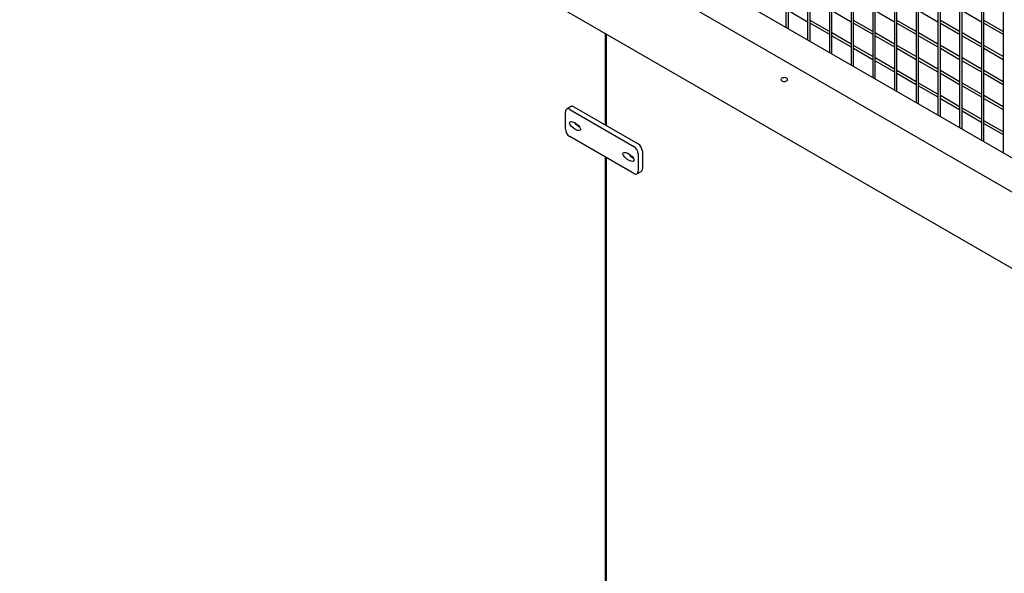
# Model space of a CAD drawing. Units: inches. Extents: x 1600 to 3218, y 39 to 1505.
# Drawn here: x 2443 to 2507, y 872 to 908 of the extents above; entities that cross this region are included whole.
import ezdxf

# ---------------------------------------------------------------- set-up
doc = ezdxf.new("R2010")
doc.units = ezdxf.units.IN
doc.header["$LTSCALE"] = 96
doc.header["$MEASUREMENT"] = 0

msp = doc.modelspace()

# ---------------------------------------------------------------- linework, layer by layer
at = {"color": 7, "linetype": 'Continuous', "lineweight": 25}
for p, q in [((2393.801, 957.87), (2524.068, 882.668)), ((2493.236, 937.584), (2493.236, 907.643)), ((2493.392, 907.553), (2493.392, 937.494)), ((2494.65, 936.768), (2494.65, 906.827)), ((2494.806, 906.737), (2494.806, 936.678)), ((2496.065, 935.951), (2496.065, 906.01)), ((2496.221, 905.92), (2496.221, 935.861)), ((2497.479, 935.135), (2497.479, 905.194)), ((2497.635, 905.104), (2497.635, 935.045)), ((2498.893, 934.318), (2498.893, 904.377)), ((2499.049, 904.287), (2499.049, 934.228)), ((2500.307, 933.502), (2500.307, 903.561)), ((2500.463, 903.471), (2500.463, 933.412)), ((2501.722, 932.686), (2501.722, 902.745)), ((2501.878, 902.654), (2501.878, 932.596)), ((2503.136, 931.869), (2503.136, 901.928)), ((2503.292, 901.838), (2503.292, 931.779)), ((2504.55, 931.053), (2504.55, 901.112)), ((2504.706, 901.022), (2504.706, 930.963)), ((2505.964, 930.236), (2505.964, 900.295)), ((2506.12, 900.205), (2506.12, 930.146)), ((2507.378, 929.42), (2507.378, 899.479)), ((2532.054, 885.234), (2482.306, 913.953)), ((2480.392, 912.848), (2531.906, 883.109)), ((2493.392, 908.743), (2494.65, 908.017)), ((2496.221, 908.743), (2497.479, 908.017)), ((2499.049, 908.744), (2500.307, 908.017)), ((2501.878, 908.744), (2503.136, 908.018)), ((2504.706, 908.744), (2505.964, 908.018)), ((2496.065, 907.38), (2494.806, 908.107)), ((2494.806, 907.927), (2496.065, 907.2)), ((2498.893, 907.381), (2497.635, 908.107)), ((2497.635, 907.927), (2498.893, 907.201)), ((2501.722, 907.381), (2500.463, 908.107)), ((2500.463, 907.927), (2501.722, 907.201)), ((2504.55, 907.381), (2503.292, 908.108)), ((2503.292, 907.927), (2504.55, 907.201)), ((2507.378, 907.382), (2506.12, 908.108)), ((2506.12, 907.928), (2507.378, 907.201)), ((2481.456, 907.268), (2481.456, 901.304)), ((2481.544, 901.253), (2481.544, 907.217)), ((2497.479, 906.564), (2496.221, 907.29)), ((2496.221, 907.11), (2497.479, 906.384)), ((2500.307, 906.564), (2499.049, 907.291)), ((2499.049, 907.111), (2500.307, 906.384)), ((2503.136, 906.565), (2501.878, 907.291)), ((2501.878, 907.111), (2503.136, 906.384)), ((2505.964, 906.565), (2504.706, 907.291)), ((2504.706, 907.111), (2505.964, 906.385)), ((2498.893, 905.748), (2497.635, 906.474)), ((2497.635, 906.294), (2498.893, 905.568)), ((2501.722, 905.748), (2500.463, 906.474)), ((2500.463, 906.294), (2501.722, 905.568)), ((2504.55, 905.748), (2503.292, 906.475)), ((2503.292, 906.294), (2504.55, 905.568)), ((2507.378, 905.748), (2506.12, 906.475)), ((2506.12, 906.295), (2507.378, 905.568)), ((2500.307, 904.931), (2499.049, 905.658)), ((2503.136, 904.932), (2501.878, 905.658)), ((2505.964, 904.932), (2504.706, 905.658)), ((2499.049, 905.477), (2500.307, 904.751)), ((2501.878, 905.478), (2503.136, 904.751)), ((2504.706, 905.478), (2505.964, 904.752)), ((2501.722, 904.115), (2500.463, 904.841)), ((2500.463, 904.661), (2501.722, 903.935)), ((2504.55, 904.115), (2503.292, 904.841)), ((2503.292, 904.661), (2504.55, 903.935)), ((2507.378, 904.115), (2506.12, 904.842)), ((2506.12, 904.662), (2507.378, 903.935)), ((2503.136, 903.298), (2501.878, 904.025)), ((2501.878, 903.845), (2503.136, 903.118)), ((2505.964, 903.299), (2504.706, 904.025)), ((2504.706, 903.845), (2505.964, 903.119)), ((2504.55, 902.482), (2503.292, 903.208)), ((2503.292, 903.028), (2504.55, 902.302)), ((2507.378, 902.482), (2506.12, 903.209)), ((2506.12, 903.029), (2507.378, 902.302)), ((2479.232, 902.493), (2478.954, 902.333)), ((2479.429, 902.474), (2483.605, 900.063)), ((2505.964, 901.666), (2504.706, 902.392)), ((2478.872, 901.027), (2478.872, 902.152)), ((2479.15, 902.313), (2483.326, 899.903)), ((2504.706, 902.212), (2505.964, 901.485)), ((2507.378, 900.849), (2506.12, 901.576)), ((2506.12, 901.395), (2507.378, 900.669)), ((2483.326, 898.134), (2479.15, 900.545)), ((2481.456, 899.214), (2481.456, 866.029)), ((2481.544, 865.978), (2481.544, 899.163)), ((2483.605, 899.42), (2483.605, 898.295)), ((2483.883, 899.581), (2483.883, 898.456)), ((2483.523, 898.115), (2483.801, 898.276))]:
    msp.add_line(p, q, dxfattribs=at)
at = {"color": 7, "linetype": 'Continuous', "lineweight": 25, "flags": 128}
for points in [[(2493.281, 904.165), (2493.316, 904.191), (2493.338, 904.221), (2493.345, 904.254), (2493.338, 904.287), (2493.316, 904.317), (2493.281, 904.344), (2493.236, 904.364), (2493.183, 904.376), (2493.126, 904.381), (2493.069, 904.376), (2493.017, 904.364), (2492.971, 904.344), (2492.936, 904.317), (2492.915, 904.287), (2492.907, 904.254), (2492.915, 904.221), (2492.936, 904.191), (2492.971, 904.165), (2493.017, 904.145), (2493.069, 904.132), (2493.126, 904.128), (2493.183, 904.132), (2493.236, 904.145), (2493.281, 904.165)], [(2479.15, 902.313), (2479.096, 902.338), (2479.044, 902.35), (2478.996, 902.348), (2478.954, 902.333), (2478.919, 902.304), (2478.893, 902.263), (2478.877, 902.212), (2478.872, 902.152)], [(2483.326, 898.134), (2483.381, 898.109), (2483.433, 898.097), (2483.481, 898.099), (2483.523, 898.115), (2483.558, 898.144), (2483.583, 898.184), (2483.599, 898.236), (2483.605, 898.295)]]:
    msp.add_lwpolyline(points, dxfattribs=at)
at = {"color": 7, "linetype": 'Continuous', "lineweight": 25}
for centre, radius, start, end in [((2479.313, 902.313), 0.198, 54.38242, 114.30712), ((2479.476, 901.055), 0.605, 182.60548, 237.39452), ((2483, 899.393), 0.605, 2.60548, 57.39452), ((2483.279, 899.554), 0.605, 2.60548, 57.39452), ((2483.696, 898.432), 0.189, 304.05635, 7.25583)]:
    msp.add_arc(centre, radius, start, end, dxfattribs=at)
for centre in [(2479.498, 901.228), (2482.978, 899.219)]:
    msp.add_ellipse(centre, major_axis=(0.346, -0.261), ratio=0.402585, dxfattribs=at)
for centre in [(2479.777, 901.389), (2483.257, 899.38)]:
    msp.add_ellipse(centre, major_axis=(0.346, -0.261), ratio=0.402585, start_param=4.006996, end_param=5.078385, dxfattribs=at)

doc.saveas('drawing.dxf')
